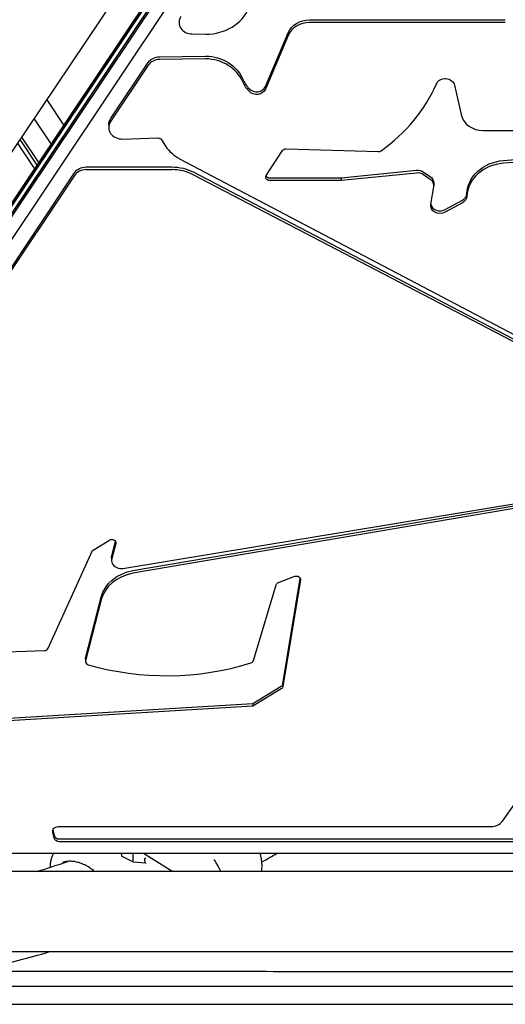
# Model space of a CAD drawing. Units: millimetres. Extents: x -4198 to 13137, y -6282 to 4903.
# Drawn here: x -408 to -46, y -2717 to -1983 of the extents above; entities that cross this region are included whole.
import ezdxf

# ---------------------------------------------------------------- set-up
doc = ezdxf.new("R2010")
doc.units = ezdxf.units.MM
doc.layers.add('2D', color=7, linetype='Continuous', true_color=0xc2ced6)

# ---------------------------------------------------------------- blocks, each defined once
blk = doc.blocks.new('A$C55cefe5d')
at = {"layer": '2D'}
for p, q in [((-623.27, -2394.88), (-169.33, -1715.92)), ((-594.63, -2389.99), (-149.07, -1723.57)), ((-594.63, -2392.01), (-147.99, -1723.97)), ((-147.99, -1723.97), (-594.63, -2392.01)), ((-145.03, -1725.09), (-595.77, -2399.25)), ((-595.77, -2399.25), (-145.03, -1725.09)), ((-143.96, -1725.5), (-595.37, -2400.67)), ((-547.35, -2346.12), (-151.82, -1754.52)), ((-288.96, -1982.4), (-288.96, -1984.42)), ((-191.69, -1982.47), (-46.05, -1982.47)), ((-46.05, -1984.49), (-191.69, -1984.49)), ((-279.06, -1993.05), (-268.9, -1993.14)), ((-224.63, -2032.16), (-207.65, -1992.11)), ((-207.65, -1994.12), (-224.63, -2034.18)), ((-303.39, -2010.05), (-269.16, -2009.55)), ((-339.94, -2056.34), (-311.88, -2014.36)), ((-311.88, -2016.38), (-339.94, -2058.36)), ((-269.16, -2011.56), (-303.39, -2012.06)), ((-83.92, -2031.19), (-78.99, -2053.11)), ((-387.45, -2042.16), (-374.76, -2061.13)), ((-384.04, -2075), (-396.72, -2056.03)), ((-384.04, -2075), (-396.72, -2056.03)), ((-341.28, -2060.66), (-341.28, -2062.68)), ((-62.3, -2064.99), (83.33, -2064.99)), ((-396.36, -2093.43), (-408.67, -2075.02)), ((-394.55, -2090.74), (-407.22, -2071.79)), ((-406.93, -2071.3), (-407.18, -2071.84)), ((-393.31, -2088.88), (-406, -2069.9)), ((-330.93, -2071.31), (-304.81, -2070.5)), ((-302.09, -2071.82), (-298.94, -2076.62)), ((-224.01, -2098.39), (-211.9, -2079.92)), ((-209.18, -2078.6), (-140.57, -2080.72)), ((-47.47, -2087.37), (53.43, -2079.44)), ((53.43, -2081.46), (-47.47, -2089.38)), ((-288.47, -2085.97), (9.98, -2243.3)), ((-535.9, -2349.43), (-366.76, -2096.46)), ((-358.1, -2092.14), (-294.03, -2092.14)), ((-294.03, -2094.16), (-358.1, -2094.16)), ((-278.51, -2095.88), (8.02, -2245.44)), ((8.02, -2247.46), (-278.51, -2097.89)), ((-168.19, -2100.24), (-112.05, -2094.64)), ((-112.05, -2096.66), (-168.19, -2102.26)), ((-106.89, -2095.92), (-101.89, -2099.35)), ((-101.89, -2101.37), (-106.89, -2097.93)), ((-366.76, -2098.47), (-535.9, -2351.45)), ((-221.4, -2100.24), (-168.19, -2100.24)), ((-168.19, -2102.26), (-221.4, -2102.26)), ((-168.19, -2100.24), (-168.19, -2102.26)), ((-99.25, -2104.08), (-99.25, -2106.1)), ((-101.58, -2119.92), (-99.33, -2106.99)), ((-90.92, -2123.91), (-77.99, -2116.88)), ((-77.99, -2118.9), (-90.92, -2125.93)), ((-330.83, -2391.25), (-10.24, -2338.21)), ((-323.38, -2392.94), (-9.09, -2339.49)), ((-9.09, -2341.51), (-323.38, -2394.95)), ((-353.32, -2377.88), (-340.78, -2370.12)), ((-338.98, -2381.99), (-336.24, -2371.28)), ((-336.11, -2372.78), (-338.98, -2384)), ((-386.33, -2450.83), (-353.32, -2377.88)), ((-339.15, -2383.29), (-339.15, -2385.31)), ((-214.93, -2401.86), (-202.69, -2397.16)), ((-211.54, -2477.32), (-198.64, -2398.69)), ((-233.61, -2459.97), (-216.61, -2403.57)), ((-198.5, -2399.89), (-211.54, -2479.33)), ((-358.5, -2458.07), (-346.88, -2412.75)), ((-346.88, -2414.77), (-358.5, -2460.08)), ((-48.21, -2579.57), (63.02, -2423.38)), ((-573.78, -2458.4), (-389.01, -2452.47)), ((-358.57, -2458.63), (-358.57, -2460.64)), ((-233.93, -2491.91), (-212.79, -2479.07)), ((-212.79, -2481.09), (-233.93, -2493.93)), ((-642.67, -2516.73), (-233.93, -2491.91)), ((-233.93, -2493.93), (-642.67, -2518.75)), ((-233.93, -2491.91), (-233.93, -2493.93)), ((-381.92, -2592.14), (-382.93, -2587.82)), ((-382.84, -2586.16), (-381.92, -2590.12)), ((-379.01, -2583.68), (-56.73, -2583.68)), ((-378, -2592.89), (394.04, -2592.89)), ((394.04, -2594.91), (-378, -2594.91)), ((-459.78, -2603.55), (459.78, -2603.55)), ((-331.63, -2605.75), (-331.67, -2603.55)), ((-322.96, -2610.17), (-323.03, -2603.55)), ((-315.47, -2603.55), (-293.5, -2617.11)), ((-322.75, -2610.28), (-331.81, -2605.66)), ((-313.8, -2610.99), (-322.75, -2610.27)), ((-314.27, -2610.96), (-314.31, -2607.64)), ((458, -2617.11), (-458, -2617.11)), ((-384.96, -2613.78), (-384.96, -2614.04)), ((458, -2677.11), (-458, -2677.11)), ((-613.99, -2716.08), (635.58, -2716.1))]:
    blk.add_line(p, q, dxfattribs=at)
for centre, major_axis, ratio, start_param, end_param in [((-278.96, -1984.42), (-10, 0), 0.863542, -0.523599, 1.56115), ((-268.58, -1964.31), (33.38, 0), 0.863542, -1.580443, -0.333177), ((-191.69, -1999.17), (-17, 0), 0.863542, -1.570796, -0.350867), ((-303.22, -2020.7), (-10, 0), 0.863542, -1.553869, -0.523599), ((-269.93, -2037.77), (30.36, 0), 0.863542, 0.355138, 1.545454), ((-214.1, -2017.87), (-29.19, 0), 0.863542, 0.355138, 0.690927), ((-231.2, -2030.08), (7, 0), 0.863542, -2.450665, -0.350867), ((-225.16, -1989.16), (136.37, 0), 0.863542, -0.882725, -0.356303), ((-62.3, -2050.31), (-17, 0), 0.863542, 0.191919, 1.570796), ((-331.28, -2062.68), (-10, 0), 0.863542, -0.523599, 1.606476), ((-272.83, -2063.85), (30, 0), 0.863542, -2.626397, -2.118895), ((-140.46, -2078.13), (3, 0), 0.863542, -1.606476, -0.882725), ((-44.76, -2115.18), (-30, 0), 0.863542, -1.480059, -0.043803), ((-358.1, -2102.79), (-10, 0), 0.863542, -1.570796, -0.523599), ((-294.03, -2120.06), (-30, 0), 0.863542, -2.114503, -1.570796), ((-111.25, -2102.66), (-7, 0), 0.863542, -2.242775, -1.455831), ((-221.4, -2097.65), (3, 0), 0.863542, -2.741711, -1.570796), ((-106.25, -2106.1), (7, 0), 0.863542, -0.14897, 0.898817), ((-81.72, -2111.77), (7, 0), 0.863542, -1.009126, -0.043803), ((-94.65, -2118.8), (-7, 0), 0.863542, 0.167071, 2.132466), ((-332.15, -2385.31), (-7, 0), 0.863542, -0.218002, 1.760094), ((-317.59, -2420.37), (-30, 0), 0.863542, -1.376368, -0.218002), ((-389.12, -2449.89), (3, 0), 0.863542, -1.533682, -0.372457), ((-355.57, -2460.64), (-3, 0), 0.863542, -0.218002, 1.25026), ((-298.25, -2311.54), (184.93, 0), 0.863542, -1.891333, -1.224572), ((-236.51, -2459.32), (3, 0), 0.863542, -1.224572, -0.254601), ((-214.51, -2476.95), (3, 0), 0.863542, -0.957842, -0.140807), ((-56.73, -2575.05), (10, 0), 0.863542, -1.570796, -0.551346), ((-378, -2589.44), (-4, 0), 0.863542, 0.19874, 1.570796), ((-332.12, -2606.06), (0.448, 0.28), 0.775019, 0.435049, 0.82764), ((-313.74, -2611.5), (-0.381, 0.405), 0.805615, -1.151898, -0.727005)]:
    blk.add_ellipse(centre, major_axis=major_axis, ratio=ratio, start_param=start_param, end_param=end_param, dxfattribs=at)
at = {"layer": '2D', "extrusion": (0, 0, -1)}
for centre, major_axis, ratio, start_param, end_param in [((-191.69, -1997.15), (-17, 0), 0.863542, 0.350867, 1.570796), ((-303.22, -2018.68), (10, 0), 0.863542, -2.617994, -1.587724), ((-269.93, -2035.75), (30.36, 0), 0.863542, -1.545454, -0.355138), ((-214.1, -2019.89), (-29.19, 0), 0.863542, -0.690927, -0.355138), ((-90.79, -2032.35), (-7, 0), 0.863542, 0.356303, 2.949674), ((-231.2, -2032.1), (7, 0), 0.863542, 0.350867, 2.450665), ((-331.28, -2060.66), (-10, 0), 0.863542, 0, 0.523599), ((-304.7, -2073.09), (3, 0), 0.863542, -1.606476, -0.515195), ((-209.28, -2081.19), (3, 0), 0.863542, -2.626397, -1.535117), ((-44.76, -2113.17), (-30, 0), 0.863542, 0.043803, 1.480059), ((-358.1, -2100.77), (10, 0), 0.863542, -2.617994, -1.570796), ((-294.03, -2118.05), (30, 0), 0.863542, -1.570796, -1.02709), ((-111.25, -2100.65), (7, 0), 0.863542, -1.685762, -0.898817), ((-221.4, -2099.67), (-3, 0), 0.863542, -1.570796, 0.515195), ((-106.25, -2104.08), (7, 0), 0.863542, -0.898817, 0), ((-94.65, -2120.81), (-7, 0), 0.863542, -2.132466, 0.14897), ((-81.72, -2113.78), (7, 0), 0.863542, 0.043803, 1.009126), ((-339.03, -2372.22), (3, 0), 0.863542, -2.192842, 0.218002), ((-332.15, -2383.29), (-7, 0), 0.863542, 0, 0.218002), ((-317.59, -2418.35), (-30, 0), 0.863542, 0.218002, 1.376368), ((-201.47, -2399.53), (3, 0), 0.863542, -1.988818, 0.140807), ((-213.71, -2404.22), (-3, 0), 0.863542, 0.254601, 1.152774), ((-355.57, -2458.63), (-3, 0), 0.863542, 0, 0.218002), ((-214.51, -2478.97), (3, 0), 0.863542, 0.140807, 0.957842), ((-379.01, -2587.14), (-4, 0), 0.863542, -0.19874, 1.570796), ((-378, -2591.46), (-4, 0), 0.863542, -1.570796, -0.19874), ((-322.89, -2610.77), (0.139, 0.49), 0.081453, 0.016151, 0.408742), ((-313.81, -2607.74), (-0.381, 0.405), 0.805615, -0.719608, -0.418898), ((-313.81, -2607.53), (0.448, 0.28), 0.775019, -2.398437, -0.82764)]:
    blk.add_ellipse(centre, major_axis=major_axis, ratio=ratio, start_param=start_param, end_param=end_param, dxfattribs=at)
at = {"layer": '2D'}
for points, weights in [([(-829.09, -2458.89), (-505.47, -1974.73), (-181.83, -1490.54)], [1, 1.00000063678, 1]), ([(-171.01, -1495.93), (-494.65, -1980.12), (-818.27, -2464.29)], [1, 0.999999742301, 1]), ([(666.23, -2691.81), (0, -2691.79), (-666.18, -2691.76)], [1, 1.00000012119, 1]), ([(-666.18, -2702.56), (0, -2702.58), (666.23, -2702.6)], [1, 0.999999632498, 1])]:
    blk.add_rational_spline(points, weights, degree=2, dxfattribs=at)
for points, knots in [([(-382.24, -2603.55), (-382.68, -2604.27), (-383.06, -2605.01), (-383.78, -2606.66), (-384.09, -2607.58), (-384.57, -2609.4), (-384.73, -2610.3), (-384.93, -2612.07), (-384.97, -2612.93), (-384.96, -2613.78)], [6.2302315, 6.2302315, 6.2302315, 6.2302315, 6.4017699, 6.4017699, 6.6086367, 6.6086367, 6.8155035, 6.8155035, 7.0223703, 7.0223703, 7.0223703, 7.0223703]), ([(-227.79, -2606.55), (-227.98, -2605.66), (-228.2, -2604.77), (-228.48, -2603.77), (-228.51, -2603.66), (-228.54, -2603.55)], [0, 0, 0, 0, 0.2080362, 0.2080362, 0.2343282, 0.2343282, 0.2343282, 0.2343282]), ([(-360.09, -2611.81), (-361.23, -2611.31), (-362.36, -2610.89), (-364.6, -2610.21), (-365.71, -2609.96), (-367.88, -2609.62), (-368.93, -2609.54), (-370.97, -2609.53), (-371.95, -2609.6), (-373.82, -2609.91), (-374.72, -2610.14), (-375.57, -2610.44)], [4.048225, 4.048225, 4.048225, 4.048225, 4.474674, 4.474674, 4.901122, 4.901122, 5.327571, 5.327571, 5.754019, 5.754019, 6.180467, 6.180467, 6.180467, 6.180467]), ([(-352.01, -2617.11), (-352.25, -2616.9), (-352.48, -2616.69), (-353.89, -2615.46), (-355.13, -2614.54), (-357.6, -2613), (-358.83, -2612.35), (-360.09, -2611.81)], [23.779285, 23.779285, 23.779285, 23.779285, 24.773497, 24.773497, 29.678658, 29.678658, 34.218739, 34.218739, 34.218739, 34.218739]), ([(-257.95, -2617.11), (-258.07, -2616.83), (-258.19, -2616.55), (-258.69, -2615.43), (-259.08, -2614.61), (-259.91, -2612.98), (-260.36, -2612.17), (-261.29, -2610.59), (-261.78, -2609.8), (-262.29, -2609.04)], [4.6810667, 4.6810667, 4.6810667, 4.6810667, 4.7776208, 4.7776208, 5.0592086, 5.0592086, 5.3407965, 5.3407965, 5.6223843, 5.6223843, 5.6223843, 5.6223843]), ([(-227.41, -2617.11), (-227.32, -2616.41), (-227.25, -2615.69), (-227.11, -2613.58), (-227.11, -2612.18), (-227.31, -2609.36), (-227.5, -2607.94), (-227.79, -2606.55)], [3.4573549, 3.4573549, 3.4573549, 3.4573549, 3.6043852, 3.6043852, 3.8916291, 3.8916291, 4.1788729, 4.1788729, 4.1788729, 4.1788729])]:
    blk.add_open_spline(points, degree=3, knots=knots, dxfattribs=at)
for points in [[(-227.27, -2610.02), (-223.49, -2607.89), (-219.73, -2605.74), (-215.98, -2603.55)], [(-394.71, -2617.11), (-387.01, -2614.75), (-379.34, -2612.24), (-371.72, -2609.61)], [(-360.09, -2611.81), (-360.09, -2611.81), (-360.09, -2611.81), (-360.09, -2611.81)], [(-262.29, -2609.04), (-262.47, -2608.75), (-262.66, -2608.46), (-262.85, -2608.18)], [(-262.29, -2609.04), (-262.29, -2609.04), (-262.29, -2609.04), (-262.29, -2609.04)], [(-430.64, -2688.77), (-415.6, -2685.35), (-400.68, -2681.46), (-385.89, -2677.11)]]:
    blk.add_open_spline(points, degree=3, dxfattribs=at)

msp = doc.modelspace()

# ---------------------------------------------------------------- block references
at = {"layer": '2D'}
msp.add_blockref('A$C55cefe5d', (0.00015, -0.91303), dxfattribs=at)

doc.saveas('drawing.dxf')
